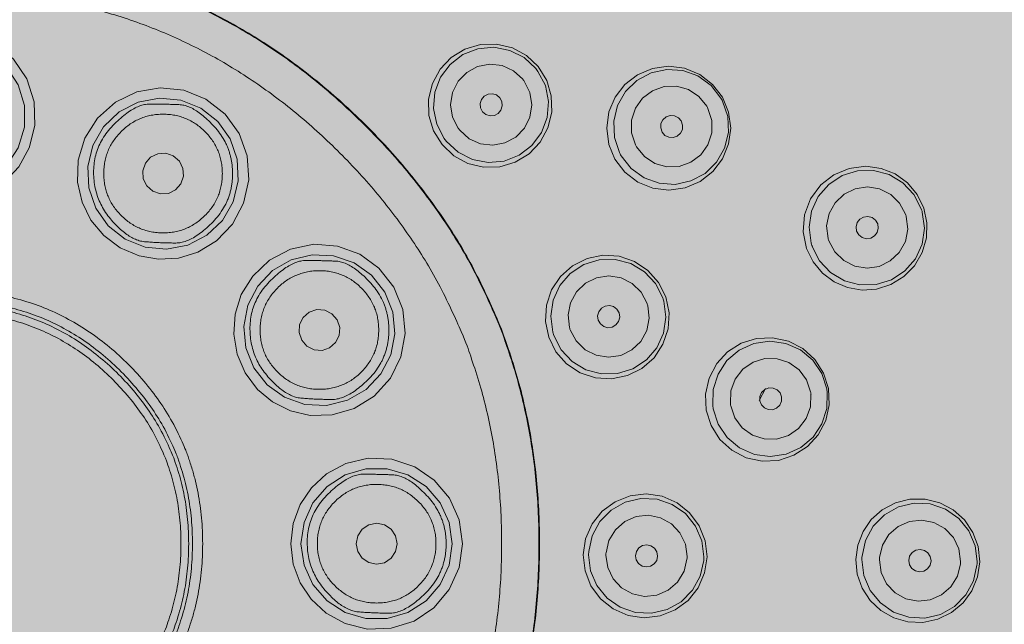
# Model space of a CAD drawing. Units: millimetres. Extents: x 1222 to 1719, y 825 to 1204.
# Drawn here: x 1279 to 1307, y 1071 to 1088 of the extents above; entities that cross this region are included whole.
import ezdxf

# ---------------------------------------------------------------- set-up
doc = ezdxf.new("R2010")
doc.units = ezdxf.units.MM
doc.header["$LTSCALE"] = 2
doc.layers.add('0.15', color=7, linetype='Continuous')

# ---------------------------------------------------------------- blocks, each defined once
blk = doc.blocks.new('グループ-7')
at = {"color": 255, "linetype": 'Continuous', "lineweight": 0}
blk.add_wipeout([(-158.931, -14.003), (-158.931, -126.003), (-187.931, -126.003), (-187.931, -14.003), (-187.946, -11.135), (-188.34, -8.293), (-189.107, -5.529), (-190.233, -2.891), (-191.699, -0.425), (-193.478, 1.826), (-195.539, 3.821), (-197.846, 5.526), (-198.235, 5.72), (-198.622, 5.918), (-199.009, 6.118), (-199.395, 6.323), (-199.781, 6.53), (-200.165, 6.741), (-200.548, 6.955), (-200.931, 7.172), (-204.037, 9.083), (-206.975, 11.162), (-209.744, 13.407), (-212.345, 15.82), (-214.777, 18.401), (-217.041, 21.148), (-219.136, 24.063), (-221.062, 27.145), (-222.789, 30.341), (-224.286, 33.599), (-225.552, 36.917), (-226.588, 40.297), (-227.394, 43.738), (-227.97, 47.24), (-228.315, 50.804), (-228.431, 54.429), (-228.315, 58.053), (-227.97, 61.617), (-227.394, 65.119), (-226.588, 68.56), (-225.552, 71.94), (-224.286, 75.259), (-222.789, 78.516), (-221.062, 81.713), (-219.136, 84.795), (-217.041, 87.709), (-214.777, 90.457), (-212.345, 93.037), (-209.744, 95.45), (-206.975, 97.696), (-204.037, 99.775), (-200.931, 101.686), (-197.709, 103.399), (-194.426, 104.884), (-191.081, 106.141), (-187.674, 107.169), (-184.206, 107.968), (-180.676, 108.54), (-177.084, 108.882), (-173.431, 108.997), (-169.777, 108.882), (-166.185, 108.54), (-162.655, 107.968), (-159.187, 107.169), (-155.78, 106.141), (-152.435, 104.884), (-149.152, 103.399), (-145.931, 101.686), (-142.824, 99.775), (-139.886, 97.696), (-137.117, 95.45), (-134.516, 93.037), (-132.084, 90.457), (-129.821, 87.709), (-127.726, 84.795), (-125.799, 81.713), (-124.072, 78.516), (-122.575, 75.259), (-121.309, 71.94), (-120.273, 68.56), (-119.467, 65.119), (-118.891, 61.617), (-118.546, 58.053), (-118.431, 54.429), (-118.546, 50.804), (-118.891, 47.24), (-119.467, 43.738), (-120.273, 40.297), (-121.309, 36.917), (-122.575, 33.599), (-124.072, 30.341), (-125.799, 27.145), (-127.726, 24.063), (-129.821, 21.148), (-132.084, 18.401), (-134.516, 15.82), (-137.117, 13.407), (-139.886, 11.162), (-142.824, 9.083), (-145.931, 7.172), (-146.313, 6.955), (-146.696, 6.741), (-147.081, 6.53), (-147.466, 6.323), (-147.852, 6.118), (-148.239, 5.918), (-148.627, 5.72), (-149.015, 5.526), (-151.322, 3.821), (-153.384, 1.826), (-155.162, -0.425), (-156.628, -2.891), (-157.754, -5.529), (-158.521, -8.293), (-158.916, -11.135)], dxfattribs=at)
at = {"linetype": 'Continuous', "lineweight": 0}
h = blk.add_hatch(color=251, dxfattribs=at)
edge = h.paths.add_edge_path()
edge.add_ellipse((-173.431, 54.275), major_axis=(51.634, 0), ratio=0.98557, start_angle=0, end_angle=360)
for points in [[(-156.202, 66.952), (-155.955, 66.549), (-155.821, 66.096), (-155.808, 65.623), (-155.919, 65.164), (-156.144, 64.748), (-156.471, 64.404), (-156.874, 64.157), (-157.327, 64.023), (-157.801, 64.01), (-158.26, 64.12), (-158.676, 64.346), (-159.019, 64.671), (-159.266, 65.074), (-159.4, 65.528), (-159.412, 66.001), (-159.302, 66.46), (-159.076, 66.876), (-158.75, 67.219), (-158.347, 67.467), (-157.893, 67.601), (-157.42, 67.614), (-156.96, 67.503), (-156.545, 67.278)], [(-150.814, 66.058), (-150.633, 65.623), (-150.571, 65.157), (-150.632, 64.691), (-150.81, 64.254), (-151.094, 63.881), (-151.468, 63.589), (-151.908, 63.403), (-152.383, 63.338), (-152.854, 63.399), (-153.292, 63.578), (-153.67, 63.867), (-153.959, 64.243), (-154.139, 64.679), (-154.201, 65.154), (-154.137, 65.627), (-153.954, 66.061), (-153.669, 66.431), (-153.297, 66.717), (-152.861, 66.899), (-152.391, 66.964), (-151.919, 66.903), (-151.479, 66.722), (-151.101, 66.433)], [(-146.614, 64.038), (-146.174, 63.978), (-146.174, 63.978), (-145.762, 63.813), (-145.762, 63.813), (-145.402, 63.554), (-145.402, 63.554), (-145.116, 63.215), (-144.922, 62.817), (-144.831, 62.384), (-144.831, 62.384), (-144.847, 61.941), (-144.847, 61.941), (-144.97, 61.515), (-144.97, 61.515), (-145.193, 61.131), (-145.503, 60.814), (-145.882, 60.58), (-145.882, 60.58), (-146.302, 60.446), (-146.302, 60.446), (-146.725, 60.417), (-146.725, 60.417), (-147.154, 60.489), (-147.154, 60.489), (-147.545, 60.657), (-147.545, 60.657), (-147.886, 60.911), (-147.886, 60.911), (-148.162, 61.244), (-148.162, 61.244), (-148.352, 61.636), (-148.448, 62.12), (-148.448, 62.12), (-148.408, 62.617), (-148.408, 62.617), (-148.232, 63.087), (-148.232, 63.087), (-147.933, 63.492), (-147.933, 63.492), (-147.558, 63.787), (-147.558, 63.787), (-147.109, 63.976), (-147.109, 63.976), (-146.614, 64.038)], [(-152.469, 60.218), (-152.375, 59.755), (-152.404, 59.283), (-152.554, 58.835), (-152.815, 58.44), (-153.169, 58.127), (-153.593, 57.916), (-154.057, 57.821), (-154.529, 57.85), (-154.977, 58), (-155.372, 58.261), (-155.686, 58.615), (-155.896, 59.038), (-155.991, 59.501), (-155.961, 59.973), (-155.811, 60.422), (-155.55, 60.816), (-155.196, 61.129), (-154.773, 61.341), (-154.309, 61.435), (-153.836, 61.406), (-153.388, 61.256), (-152.994, 60.995), (-152.68, 60.642)], [(-147.712, 57.536), (-147.692, 57.065), (-147.793, 56.605), (-148.008, 56.188), (-148.326, 55.839), (-148.72, 55.585), (-149.171, 55.438), (-149.649, 55.415), (-150.117, 55.516), (-150.538, 55.734), (-150.889, 56.052), (-151.145, 56.453), (-151.288, 56.905), (-151.308, 57.376), (-151.204, 57.844), (-150.982, 58.266), (-150.662, 58.612), (-150.268, 58.862), (-149.82, 59.003), (-149.348, 59.026), (-148.885, 58.926), (-148.461, 58.707), (-148.109, 58.387), (-147.854, 57.986)], [(-154.889, 52.677), (-154.819, 53.144), (-154.63, 53.578), (-154.336, 53.948), (-153.956, 54.229), (-153.515, 54.403), (-153.045, 54.457), (-152.577, 54.386), (-152.143, 54.197), (-151.773, 53.903), (-151.491, 53.523), (-151.318, 53.084), (-151.265, 52.613), (-151.334, 52.146), (-151.523, 51.712), (-151.818, 51.343), (-152.198, 51.062), (-152.638, 50.888), (-153.108, 50.834), (-153.576, 50.905), (-154.01, 51.093), (-154.381, 51.387), (-154.662, 51.767), (-154.835, 52.207)], [(-144.515, 50.791), (-144.115, 50.984), (-143.774, 51.268), (-143.513, 51.626), (-143.346, 52.036), (-143.284, 52.474), (-143.331, 52.914), (-143.483, 53.331), (-143.732, 53.697), (-144.062, 53.994), (-144.456, 54.2), (-144.883, 54.305), (-145.327, 54.303), (-145.749, 54.197), (-146.137, 53.991), (-146.459, 53.705), (-146.7, 53.354), (-146.855, 52.958), (-146.912, 52.538), (-146.867, 52.105), (-146.721, 51.697), (-146.487, 51.342), (-146.177, 51.05), (-145.799, 50.836), (-145.392, 50.718), (-144.952, 50.701)]]:
    blk.add_hatch(color=253, dxfattribs=at).paths.add_polyline_path(points)
at = {"color": 0, "linetype": 'Continuous', "lineweight": 0}
blk.add_line((-149.738, 57.19), (-149.555, 57.541), dxfattribs=at)
at = {"color": 0, "linetype": 'Continuous', "lineweight": 0, "flags": 128}
for points in [[(-173.431, 62.989), (-172.836, 63.06), (-172.836, 63.06), (-172.291, 63.262), (-172.291, 63.262), (-171.807, 63.585), (-171.807, 63.585), (-171.401, 64.021), (-171.401, 64.021), (-171.095, 64.578), (-171.095, 64.578), (-170.934, 65.232), (-170.934, 65.232), (-170.956, 65.926), (-170.956, 65.926), (-171.17, 66.594), (-171.17, 66.594), (-171.558, 67.174), (-171.558, 67.174), (-172.09, 67.625), (-172.09, 67.625), (-172.731, 67.912), (-172.731, 67.912), (-173.431, 68.012)], [(-173.431, 67.71), (-172.807, 67.62), (-172.807, 67.62), (-172.235, 67.359), (-172.235, 67.359), (-171.759, 66.946), (-171.759, 66.946), (-171.418, 66.416), (-171.418, 66.416), (-171.24, 65.812), (-171.24, 65.812), (-171.24, 65.182), (-171.24, 65.182), (-171.418, 64.578), (-171.418, 64.578), (-171.759, 64.048), (-171.759, 64.048), (-172.235, 63.635), (-172.235, 63.635), (-172.807, 63.374), (-172.807, 63.374), (-173.431, 63.284)], [(-158.956, 64.853), (-159.174, 65.27), (-159.174, 65.27), (-159.267, 65.732), (-159.267, 65.732), (-159.23, 66.201), (-159.23, 66.201), (-159.064, 66.641), (-159.064, 66.641), (-158.782, 67.019), (-158.782, 67.019), (-158.408, 67.305), (-158.408, 67.305), (-157.969, 67.475), (-157.969, 67.475), (-157.501, 67.517), (-157.501, 67.517), (-157.038, 67.428), (-157.038, 67.428), (-156.618, 67.215), (-156.618, 67.215), (-156.274, 66.894)], [(-158.544, 65.148), (-158.709, 65.477), (-158.709, 65.477), (-158.766, 65.839), (-158.766, 65.839), (-158.71, 66.198), (-158.71, 66.198), (-158.549, 66.523), (-158.549, 66.523), (-158.297, 66.784), (-158.297, 66.784), (-157.979, 66.956), (-157.979, 66.956), (-157.624, 67.025), (-157.624, 67.025), (-157.262, 66.983), (-157.262, 66.983), (-156.929, 66.832), (-156.929, 66.832), (-156.655, 66.585)], [(-156.274, 66.894), (-156.253, 66.867), (-156.253, 66.867), (-156.233, 66.84), (-156.233, 66.84), (-156.212, 66.813)], [(-153.824, 64.438), (-153.974, 64.884), (-153.974, 64.884), (-153.994, 65.354), (-153.994, 65.354), (-153.884, 65.812), (-153.884, 65.812), (-153.651, 66.221), (-153.651, 66.221), (-153.315, 66.55), (-153.315, 66.55), (-152.901, 66.772), (-152.901, 66.772), (-152.441, 66.872), (-152.441, 66.872), (-151.972, 66.84), (-151.972, 66.84), (-151.529, 66.68), (-151.529, 66.68), (-151.148, 66.404), (-151.148, 66.404), (-150.858, 66.033)], [(-156.212, 66.813), (-155.995, 66.396), (-155.995, 66.396), (-155.901, 65.934), (-155.901, 65.934), (-155.939, 65.465), (-155.939, 65.465), (-156.105, 65.024), (-156.105, 65.024), (-156.386, 64.647), (-156.386, 64.647), (-156.76, 64.361), (-156.76, 64.361), (-157.199, 64.191), (-157.199, 64.191), (-157.668, 64.149), (-157.668, 64.149), (-158.131, 64.238), (-158.131, 64.238), (-158.55, 64.451), (-158.55, 64.451), (-158.894, 64.772)], [(-156.655, 66.585), (-156.64, 66.567), (-156.64, 66.567), (-156.626, 66.547), (-156.626, 66.547), (-156.612, 66.528)], [(-165.925, 66.001), (-166.578, 66.264), (-166.578, 66.264), (-167.269, 66.336), (-167.269, 66.336), (-167.948, 66.217), (-167.948, 66.217), (-168.574, 65.916), (-168.574, 65.916), (-169.097, 65.449), (-169.097, 65.449), (-169.469, 64.861), (-169.469, 64.861), (-169.662, 64.217), (-169.662, 64.217), (-169.68, 63.578), (-169.68, 63.578), (-169.55, 62.991), (-169.55, 62.991), (-169.29, 62.463), (-169.29, 62.463), (-168.917, 62.011), (-168.917, 62.011), (-168.437, 61.651)], [(-156.612, 66.528), (-156.447, 66.199), (-156.447, 66.199), (-156.39, 65.837), (-156.39, 65.837), (-156.446, 65.478), (-156.446, 65.478), (-156.607, 65.153), (-156.607, 65.153), (-156.859, 64.892), (-156.859, 64.892), (-157.177, 64.72), (-157.177, 64.72), (-157.532, 64.651), (-157.532, 64.651), (-157.894, 64.693), (-157.894, 64.693), (-158.227, 64.844), (-158.227, 64.844), (-158.501, 65.091)], [(-153.361, 64.67), (-153.473, 65.021), (-153.473, 65.021), (-153.472, 65.387), (-153.472, 65.387), (-153.36, 65.734), (-153.36, 65.734), (-153.151, 66.029), (-153.151, 66.029), (-152.862, 66.246), (-152.862, 66.246), (-152.522, 66.367), (-152.522, 66.367), (-152.159, 66.379), (-152.159, 66.379), (-151.809, 66.282), (-151.809, 66.282), (-151.504, 66.081), (-151.504, 66.081), (-151.272, 65.794)], [(-168.289, 61.906), (-168.784, 62.295), (-168.784, 62.295), (-169.15, 62.809), (-169.15, 62.809), (-169.355, 63.404), (-169.355, 63.404), (-169.385, 64.033), (-169.385, 64.033), (-169.237, 64.645), (-169.237, 64.645), (-168.922, 65.191), (-168.922, 65.191), (-168.466, 65.626), (-168.466, 65.626), (-167.906, 65.914), (-167.906, 65.914), (-167.288, 66.033), (-167.288, 66.033), (-166.661, 65.973), (-166.661, 65.973), (-166.076, 65.739)], [(-168.437, 61.651), (-167.885, 61.415), (-167.885, 61.415), (-167.313, 61.318), (-167.313, 61.318), (-166.732, 61.355), (-166.732, 61.355), (-166.163, 61.53), (-166.163, 61.53), (-165.62, 61.859), (-165.62, 61.859), (-165.153, 62.345), (-165.153, 62.345), (-164.825, 62.956), (-164.825, 62.956), (-164.676, 63.643), (-164.676, 63.643), (-164.723, 64.339), (-164.723, 64.339), (-164.958, 64.995), (-164.958, 64.995), (-165.368, 65.565), (-165.368, 65.565), (-165.925, 66.001)], [(-157.325, 66.042), (-157.423, 66.124), (-157.423, 66.124), (-157.544, 66.161), (-157.544, 66.161), (-157.668, 66.15), (-157.668, 66.15), (-157.781, 66.091), (-157.781, 66.091), (-157.863, 65.994), (-157.863, 65.994), (-157.9, 65.874), (-157.9, 65.874), (-157.889, 65.747), (-157.889, 65.747), (-157.83, 65.634)], [(-157.83, 65.634), (-157.732, 65.553), (-157.732, 65.553), (-157.611, 65.516), (-157.611, 65.516), (-157.487, 65.526), (-157.487, 65.526), (-157.374, 65.585), (-157.374, 65.585), (-157.293, 65.682), (-157.293, 65.682), (-157.255, 65.802), (-157.255, 65.802), (-157.266, 65.929), (-157.266, 65.929), (-157.326, 66.042)], [(-150.858, 66.033), (-150.841, 66.004), (-150.841, 66.004), (-150.826, 65.974), (-150.826, 65.974), (-150.81, 65.944)], [(-166.076, 65.739), (-165.581, 65.35), (-165.581, 65.35), (-165.215, 64.837), (-165.215, 64.837), (-165.01, 64.242), (-165.01, 64.242), (-164.98, 63.613), (-164.98, 63.613), (-165.128, 63.001), (-165.128, 63.001), (-165.443, 62.455), (-165.443, 62.455), (-165.899, 62.02), (-165.899, 62.02), (-166.459, 61.732), (-166.459, 61.732), (-167.077, 61.613), (-167.077, 61.613), (-167.704, 61.673), (-167.704, 61.673), (-168.289, 61.906)], [(-150.81, 65.943), (-150.66, 65.497), (-150.66, 65.497), (-150.64, 65.027), (-150.64, 65.027), (-150.75, 64.569), (-150.75, 64.569), (-150.983, 64.16), (-150.983, 64.16), (-151.319, 63.831), (-151.319, 63.831), (-151.734, 63.609), (-151.734, 63.609), (-152.193, 63.509), (-152.193, 63.509), (-152.662, 63.541), (-152.662, 63.541), (-153.105, 63.701), (-153.105, 63.701), (-153.486, 63.978), (-153.486, 63.978), (-153.776, 64.348)], [(-151.238, 65.731), (-151.126, 65.38), (-151.126, 65.38), (-151.127, 65.014), (-151.127, 65.014), (-151.239, 64.667), (-151.239, 64.667), (-151.449, 64.372), (-151.449, 64.372), (-151.737, 64.155), (-151.737, 64.155), (-152.078, 64.034), (-152.078, 64.034), (-152.44, 64.022), (-152.44, 64.022), (-152.79, 64.12), (-152.79, 64.12), (-153.096, 64.321), (-153.096, 64.321), (-153.328, 64.607)], [(-151.272, 65.794), (-151.261, 65.773), (-151.261, 65.773), (-151.249, 65.753), (-151.249, 65.753), (-151.239, 65.731)], [(-152.58, 65.039), (-152.621, 65.159), (-152.621, 65.159), (-152.613, 65.285), (-152.613, 65.285), (-152.557, 65.398), (-152.557, 65.398), (-152.462, 65.482), (-152.462, 65.482), (-152.342, 65.523), (-152.342, 65.523), (-152.215, 65.514), (-152.215, 65.514), (-152.102, 65.458), (-152.102, 65.458), (-152.019, 65.363)], [(-158.501, 65.091), (-158.516, 65.109), (-158.516, 65.109), (-158.53, 65.129), (-158.53, 65.129), (-158.544, 65.148)], [(-152.019, 65.363), (-151.978, 65.243), (-151.978, 65.243), (-151.986, 65.117), (-151.986, 65.117), (-152.042, 65.003), (-152.042, 65.003), (-152.137, 64.919), (-152.137, 64.919), (-152.257, 64.879), (-152.257, 64.879), (-152.384, 64.888), (-152.384, 64.888), (-152.497, 64.943), (-152.497, 64.943), (-152.58, 65.038)], [(-158.894, 64.772), (-158.916, 64.798), (-158.916, 64.798), (-158.936, 64.826), (-158.936, 64.826), (-158.956, 64.853)], [(-153.327, 64.607), (-153.339, 64.628), (-153.339, 64.628), (-153.35, 64.649), (-153.35, 64.649), (-153.361, 64.67)], [(-166.881, 64.346), (-167.104, 64.421), (-167.104, 64.421), (-167.336, 64.406), (-167.336, 64.406), (-167.544, 64.303), (-167.544, 64.303), (-167.699, 64.128), (-167.699, 64.128), (-167.775, 63.907), (-167.775, 63.907), (-167.761, 63.674), (-167.761, 63.674), (-167.659, 63.463), (-167.659, 63.463), (-167.48, 63.307)], [(-167.481, 63.307), (-167.258, 63.232), (-167.258, 63.232), (-167.026, 63.247), (-167.026, 63.247), (-166.818, 63.349), (-166.818, 63.349), (-166.662, 63.524), (-166.662, 63.524), (-166.586, 63.745), (-166.586, 63.745), (-166.601, 63.978), (-166.601, 63.978), (-166.703, 64.189), (-166.703, 64.189), (-166.881, 64.345)], [(-153.776, 64.348), (-153.793, 64.377), (-153.793, 64.377), (-153.809, 64.407), (-153.809, 64.407), (-153.825, 64.437)], [(-146.614, 64.038), (-146.174, 63.978), (-146.174, 63.978), (-145.762, 63.813), (-145.762, 63.813), (-145.402, 63.554), (-145.402, 63.554), (-145.116, 63.215), (-144.922, 62.817), (-144.831, 62.384), (-144.831, 62.384), (-144.847, 61.941), (-144.847, 61.941), (-144.97, 61.515), (-144.97, 61.515), (-145.193, 61.131), (-145.503, 60.814), (-145.882, 60.58), (-145.882, 60.58), (-146.302, 60.446), (-146.302, 60.446), (-146.725, 60.417), (-146.725, 60.417), (-147.154, 60.489), (-147.154, 60.489), (-147.545, 60.657), (-147.545, 60.657), (-147.886, 60.911), (-147.886, 60.911), (-148.162, 61.244), (-148.162, 61.244), (-148.352, 61.636), (-148.448, 62.12), (-148.448, 62.12), (-148.408, 62.617), (-148.408, 62.617), (-148.232, 63.087), (-148.232, 63.087), (-147.933, 63.492), (-147.933, 63.492), (-147.558, 63.787), (-147.558, 63.787), (-147.109, 63.976), (-147.109, 63.976), (-146.614, 64.038)], [(-148.214, 61.791), (-148.275, 62.258), (-148.275, 62.258), (-148.206, 62.723), (-148.206, 62.723), (-148.01, 63.152), (-148.01, 63.152), (-147.703, 63.509), (-147.703, 63.509), (-147.31, 63.768), (-147.31, 63.768), (-146.861, 63.907), (-146.861, 63.907), (-146.39, 63.917), (-146.39, 63.917), (-145.935, 63.797), (-145.935, 63.797), (-145.531, 63.555), (-145.531, 63.555), (-145.21, 63.211), (-145.21, 63.211), (-144.995, 62.792)], [(-147.722, 61.928), (-147.764, 62.294), (-147.764, 62.294), (-147.694, 62.653), (-147.694, 62.653), (-147.518, 62.973), (-147.518, 62.973), (-147.255, 63.222), (-147.255, 63.222), (-146.931, 63.381), (-146.931, 63.381), (-146.573, 63.435), (-146.573, 63.435), (-146.215, 63.378), (-146.215, 63.378), (-145.89, 63.214), (-145.89, 63.214), (-145.628, 62.959), (-145.628, 62.959), (-145.455, 62.633)], [(-144.965, 62.695), (-144.904, 62.228), (-144.904, 62.228), (-144.973, 61.762), (-144.973, 61.762), (-145.169, 61.334), (-145.169, 61.334), (-145.476, 60.977), (-145.476, 60.977), (-145.869, 60.718), (-145.869, 60.718), (-146.318, 60.579), (-146.318, 60.579), (-146.789, 60.568), (-146.789, 60.568), (-147.244, 60.689), (-147.244, 60.689), (-147.648, 60.931), (-147.648, 60.931), (-147.969, 61.275), (-147.969, 61.275), (-148.184, 61.694)], [(-145.434, 62.565), (-145.392, 62.199), (-145.392, 62.199), (-145.462, 61.84), (-145.462, 61.84), (-145.638, 61.521), (-145.638, 61.521), (-145.901, 61.271), (-145.901, 61.271), (-146.225, 61.112), (-146.225, 61.112), (-146.583, 61.059), (-146.583, 61.059), (-146.941, 61.116), (-146.941, 61.116), (-147.266, 61.279), (-147.266, 61.279), (-147.528, 61.535), (-147.528, 61.535), (-147.701, 61.86)], [(-146.888, 62.14), (-146.905, 62.266), (-146.905, 62.266), (-146.873, 62.39), (-146.873, 62.39), (-146.796, 62.491), (-146.796, 62.491), (-146.685, 62.554), (-146.685, 62.554), (-146.559, 62.572), (-146.559, 62.572), (-146.437, 62.54), (-146.437, 62.54), (-146.335, 62.463), (-146.335, 62.463), (-146.271, 62.353)], [(-145.455, 62.633), (-145.447, 62.61), (-145.447, 62.61), (-145.44, 62.588), (-145.44, 62.588), (-145.434, 62.565)], [(-144.996, 62.792), (-144.985, 62.76), (-144.985, 62.76), (-144.974, 62.727), (-144.974, 62.727), (-144.966, 62.695)], [(-146.271, 62.353), (-146.254, 62.226), (-146.254, 62.226), (-146.286, 62.103), (-146.286, 62.103), (-146.363, 62.002), (-146.363, 62.002), (-146.473, 61.938), (-146.473, 61.938), (-146.6, 61.92), (-146.6, 61.92), (-146.722, 61.953), (-146.722, 61.953), (-146.824, 62.03), (-146.824, 62.03), (-146.888, 62.14)], [(-160.431, 60.506), (-160.864, 61.06), (-160.864, 61.06), (-161.427, 61.469), (-161.427, 61.469), (-162.075, 61.705), (-162.075, 61.705), (-162.766, 61.757), (-162.766, 61.757), (-163.454, 61.614), (-163.454, 61.614), (-164.069, 61.291), (-164.069, 61.291), (-164.559, 60.829), (-164.559, 60.829), (-164.894, 60.286), (-164.894, 60.286), (-165.074, 59.712), (-165.074, 59.712), (-165.114, 59.124), (-165.114, 59.124), (-165.017, 58.547), (-165.017, 58.547), (-164.78, 57.995)], [(-148.183, 61.694), (-148.194, 61.726), (-148.194, 61.726), (-148.205, 61.758), (-148.205, 61.758), (-148.213, 61.791)], [(-147.701, 61.86), (-147.709, 61.883), (-147.709, 61.883), (-147.716, 61.905), (-147.716, 61.905), (-147.722, 61.928)], [(-164.525, 58.142), (-164.759, 58.727), (-164.759, 58.727), (-164.819, 59.354), (-164.819, 59.354), (-164.7, 59.972), (-164.7, 59.972), (-164.411, 60.532), (-164.411, 60.532), (-163.976, 60.988), (-163.976, 60.988), (-163.431, 61.303), (-163.431, 61.303), (-162.819, 61.451), (-162.819, 61.451), (-162.19, 61.421), (-162.19, 61.421), (-161.594, 61.216), (-161.594, 61.216), (-161.082, 60.85), (-161.082, 60.85), (-160.692, 60.355)], [(-155.775, 59.187), (-155.837, 59.654), (-155.837, 59.654), (-155.767, 60.12), (-155.767, 60.12), (-155.572, 60.548), (-155.572, 60.548), (-155.265, 60.905), (-155.265, 60.905), (-154.871, 61.164), (-154.871, 61.164), (-154.422, 61.303), (-154.422, 61.303), (-153.952, 61.314), (-153.952, 61.314), (-153.496, 61.193), (-153.496, 61.193), (-153.093, 60.951), (-153.093, 60.951), (-152.771, 60.607), (-152.771, 60.607), (-152.557, 60.188)], [(-155.288, 59.324), (-155.33, 59.69), (-155.33, 59.69), (-155.259, 60.049), (-155.259, 60.049), (-155.084, 60.368), (-155.084, 60.368), (-154.821, 60.617), (-154.821, 60.617), (-154.496, 60.776), (-154.496, 60.776), (-154.138, 60.83), (-154.138, 60.83), (-153.78, 60.773), (-153.78, 60.773), (-153.455, 60.609), (-153.455, 60.609), (-153.193, 60.355), (-153.193, 60.355), (-153.02, 60.028)], [(-164.781, 57.995), (-164.422, 57.515), (-164.422, 57.515), (-163.974, 57.145), (-163.974, 57.145), (-163.452, 56.886), (-163.452, 56.886), (-162.872, 56.753), (-162.872, 56.753), (-162.237, 56.766), (-162.237, 56.766), (-161.59, 56.954), (-161.59, 56.954), (-161, 57.319), (-161, 57.319), (-160.528, 57.84), (-160.528, 57.84), (-160.22, 58.466), (-160.22, 58.466), (-160.096, 59.152), (-160.096, 59.152), (-160.167, 59.85), (-160.167, 59.85), (-160.431, 60.507)], [(-160.692, 60.355), (-160.459, 59.77), (-160.459, 59.77), (-160.399, 59.143), (-160.399, 59.143), (-160.518, 58.525), (-160.518, 58.525), (-160.806, 57.965), (-160.806, 57.965), (-161.241, 57.509), (-161.241, 57.509), (-161.786, 57.194), (-161.786, 57.194), (-162.398, 57.046), (-162.398, 57.046), (-163.028, 57.076), (-163.028, 57.076), (-163.623, 57.282), (-163.623, 57.282), (-164.135, 57.648), (-164.135, 57.648), (-164.525, 58.142)], [(-152.527, 60.091), (-152.465, 59.624), (-152.465, 59.624), (-152.535, 59.159), (-152.535, 59.159), (-152.73, 58.73), (-152.73, 58.73), (-153.037, 58.373), (-153.037, 58.373), (-153.431, 58.115), (-153.431, 58.115), (-153.88, 57.975), (-153.88, 57.975), (-154.351, 57.965), (-154.351, 57.965), (-154.806, 58.085), (-154.806, 58.085), (-155.21, 58.327), (-155.21, 58.327), (-155.531, 58.671), (-155.531, 58.671), (-155.745, 59.09)], [(-152.999, 59.96), (-152.957, 59.594), (-152.957, 59.594), (-153.027, 59.235), (-153.027, 59.235), (-153.203, 58.916), (-153.203, 58.916), (-153.466, 58.666), (-153.466, 58.666), (-153.79, 58.508), (-153.79, 58.508), (-154.148, 58.454), (-154.148, 58.454), (-154.506, 58.511), (-154.506, 58.511), (-154.832, 58.674), (-154.832, 58.674), (-155.094, 58.929), (-155.094, 58.929), (-155.267, 59.255)], [(-153.836, 59.748), (-153.901, 59.858), (-153.901, 59.858), (-154.001, 59.934), (-154.001, 59.934), (-154.122, 59.965), (-154.122, 59.965), (-154.247, 59.95), (-154.247, 59.95), (-154.357, 59.886), (-154.357, 59.886), (-154.434, 59.786), (-154.434, 59.786), (-154.467, 59.663), (-154.467, 59.663), (-154.45, 59.536)], [(-153.02, 60.028), (-153.013, 60.005), (-153.013, 60.005), (-153.005, 59.983), (-153.005, 59.983), (-152.999, 59.96)], [(-152.557, 60.188), (-152.546, 60.156), (-152.546, 60.156), (-152.536, 60.124), (-152.536, 60.124), (-152.527, 60.091)], [(-162.086, 59.551), (-162.241, 59.727), (-162.241, 59.727), (-162.45, 59.83), (-162.45, 59.83), (-162.681, 59.846), (-162.681, 59.846), (-162.903, 59.771), (-162.903, 59.771), (-163.08, 59.618), (-163.08, 59.618), (-163.184, 59.41), (-163.184, 59.41), (-163.201, 59.175), (-163.201, 59.175), (-163.125, 58.951)], [(-154.45, 59.536), (-154.386, 59.426), (-154.386, 59.426), (-154.285, 59.35), (-154.285, 59.35), (-154.164, 59.318), (-154.164, 59.318), (-154.039, 59.334), (-154.039, 59.334), (-153.929, 59.398), (-153.929, 59.398), (-153.852, 59.497), (-153.852, 59.497), (-153.819, 59.621), (-153.819, 59.621), (-153.836, 59.748)], [(-163.125, 58.951), (-162.97, 58.774), (-162.97, 58.774), (-162.761, 58.671), (-162.761, 58.671), (-162.53, 58.655), (-162.53, 58.655), (-162.307, 58.73), (-162.307, 58.73), (-162.131, 58.884), (-162.131, 58.884), (-162.027, 59.092), (-162.027, 59.092), (-162.01, 59.326), (-162.01, 59.326), (-162.086, 59.551)], [(-155.745, 59.09), (-155.756, 59.122), (-155.756, 59.122), (-155.766, 59.155), (-155.766, 59.155), (-155.775, 59.187)], [(-155.266, 59.255), (-155.274, 59.278), (-155.274, 59.278), (-155.281, 59.301), (-155.281, 59.301), (-155.288, 59.324)], [(-151.095, 57.042), (-151.083, 57.513), (-151.083, 57.513), (-150.942, 57.962), (-150.942, 57.962), (-150.681, 58.354), (-150.681, 58.354), (-150.323, 58.659), (-150.323, 58.659), (-149.895, 58.853), (-149.895, 58.853), (-149.429, 58.921), (-149.429, 58.921), (-148.962, 58.856), (-148.962, 58.856), (-148.533, 58.667), (-148.533, 58.667), (-148.171, 58.364), (-148.171, 58.364), (-147.908, 57.974), (-147.908, 57.974), (-147.762, 57.526)], [(-150.58, 57.102), (-150.565, 57.471), (-150.565, 57.471), (-150.439, 57.814), (-150.439, 57.814), (-150.216, 58.102), (-150.216, 58.102), (-149.918, 58.307), (-149.918, 58.307), (-149.572, 58.413), (-149.572, 58.413), (-149.211, 58.41), (-149.211, 58.41), (-148.867, 58.297), (-148.867, 58.297), (-148.571, 58.086), (-148.571, 58.086), (-148.353, 57.792), (-148.353, 57.792), (-148.233, 57.444)], [(-147.748, 57.426), (-147.76, 56.955), (-147.76, 56.955), (-147.901, 56.506), (-147.901, 56.506), (-148.161, 56.115), (-148.161, 56.115), (-148.519, 55.81), (-148.519, 55.81), (-148.948, 55.616), (-148.948, 55.616), (-149.414, 55.548), (-149.414, 55.548), (-149.88, 55.612), (-149.88, 55.612), (-150.31, 55.802), (-150.31, 55.802), (-150.671, 56.104), (-150.671, 56.104), (-150.935, 56.494), (-150.935, 56.494), (-151.08, 56.942)], [(-148.223, 57.373), (-148.238, 57.004), (-148.238, 57.004), (-148.364, 56.661), (-148.364, 56.661), (-148.587, 56.374), (-148.587, 56.374), (-148.885, 56.168), (-148.885, 56.168), (-149.231, 56.062), (-149.231, 56.062), (-149.592, 56.065), (-149.592, 56.065), (-149.936, 56.178), (-149.936, 56.178), (-150.232, 56.39), (-150.232, 56.39), (-150.45, 56.683), (-150.45, 56.683), (-150.57, 57.032)], [(-149.721, 57.181), (-149.718, 57.308), (-149.718, 57.308), (-149.667, 57.424), (-149.667, 57.424), (-149.575, 57.511), (-149.575, 57.511), (-149.458, 57.557), (-149.458, 57.557), (-149.331, 57.554), (-149.331, 57.554), (-149.215, 57.503), (-149.215, 57.503), (-149.128, 57.412), (-149.128, 57.412), (-149.082, 57.294)], [(-148.233, 57.444), (-148.229, 57.42), (-148.229, 57.42), (-148.226, 57.397), (-148.226, 57.397), (-148.222, 57.373)], [(-147.762, 57.527), (-147.757, 57.493), (-147.757, 57.493), (-147.752, 57.46), (-147.752, 57.46), (-147.747, 57.426)], [(-150.57, 57.032), (-150.574, 57.055), (-150.574, 57.055), (-150.577, 57.078), (-150.577, 57.078), (-150.581, 57.102)], [(-149.082, 57.294), (-149.084, 57.167), (-149.084, 57.167), (-149.136, 57.052), (-149.136, 57.052), (-149.227, 56.964), (-149.227, 56.964), (-149.345, 56.918), (-149.345, 56.918), (-149.472, 56.921), (-149.472, 56.921), (-149.587, 56.972), (-149.587, 56.972), (-149.674, 57.063), (-149.674, 57.063), (-149.72, 57.181)], [(-151.08, 56.942), (-151.086, 56.975), (-151.086, 56.975), (-151.091, 57.009), (-151.091, 57.009), (-151.095, 57.042)], [(-158.419, 53.001), (-158.518, 53.697), (-158.518, 53.697), (-158.801, 54.332), (-158.801, 54.332), (-159.244, 54.862), (-159.244, 54.862), (-159.817, 55.251), (-159.817, 55.251), (-160.484, 55.472), (-160.484, 55.472), (-161.178, 55.5), (-161.178, 55.5), (-161.833, 55.344), (-161.833, 55.344), (-162.395, 55.041), (-162.395, 55.041), (-162.838, 54.635), (-162.838, 54.635), (-163.166, 54.145), (-163.166, 54.145), (-163.371, 53.596), (-163.371, 53.596), (-163.442, 53.001)], [(-163.147, 53.001), (-163.057, 53.624), (-163.057, 53.624), (-162.796, 54.197), (-162.796, 54.197), (-162.383, 54.673), (-162.383, 54.673), (-161.853, 55.013), (-161.853, 55.013), (-161.249, 55.191), (-161.249, 55.191), (-160.62, 55.191), (-160.62, 55.191), (-160.015, 55.013), (-160.015, 55.013), (-159.485, 54.673), (-159.485, 54.673), (-159.073, 54.197), (-159.073, 54.197), (-158.812, 53.624), (-158.812, 53.624), (-158.722, 53.001)], [(-154.724, 52.776), (-154.623, 53.235), (-154.623, 53.235), (-154.398, 53.649), (-154.398, 53.649), (-154.067, 53.984), (-154.067, 53.984), (-153.657, 54.215), (-153.657, 54.215), (-153.199, 54.324), (-153.199, 54.324), (-152.728, 54.302), (-152.728, 54.302), (-152.283, 54.15), (-152.283, 54.15), (-151.897, 53.881), (-151.897, 53.881), (-151.599, 53.516), (-151.599, 53.516), (-151.415, 53.083), (-151.415, 53.083), (-151.358, 52.615)], [(-146.728, 52.636), (-146.626, 53.096), (-146.626, 53.096), (-146.401, 53.509), (-146.401, 53.509), (-146.071, 53.845), (-146.071, 53.845), (-145.661, 54.075), (-145.661, 54.075), (-145.203, 54.184), (-145.203, 54.184), (-144.733, 54.162), (-144.733, 54.162), (-144.287, 54.01), (-144.287, 54.01), (-143.901, 53.741), (-143.901, 53.741), (-143.604, 53.376), (-143.604, 53.376), (-143.42, 52.943), (-143.42, 52.943), (-143.361, 52.476)], [(-160.331, 53.001), (-160.377, 53.232), (-160.377, 53.232), (-160.506, 53.425), (-160.506, 53.425), (-160.699, 53.554), (-160.699, 53.554), (-160.929, 53.6), (-160.929, 53.6), (-161.158, 53.556), (-161.158, 53.556), (-161.352, 53.428), (-161.352, 53.428), (-161.484, 53.233), (-161.484, 53.233), (-161.53, 53.001)], [(-154.219, 52.737), (-154.134, 53.096), (-154.134, 53.096), (-153.945, 53.409), (-153.945, 53.409), (-153.671, 53.648), (-153.671, 53.648), (-153.338, 53.793), (-153.338, 53.793), (-152.978, 53.831), (-152.978, 53.831), (-152.624, 53.759), (-152.624, 53.759), (-152.307, 53.583), (-152.307, 53.583), (-152.058, 53.319), (-152.058, 53.319), (-151.899, 52.989), (-151.899, 52.989), (-151.848, 52.624)], [(-146.219, 52.597), (-146.133, 52.956), (-146.133, 52.956), (-145.945, 53.269), (-145.945, 53.269), (-145.67, 53.508), (-145.67, 53.508), (-145.339, 53.654), (-145.339, 53.654), (-144.979, 53.692), (-144.979, 53.692), (-144.624, 53.619), (-144.624, 53.619), (-144.308, 53.444), (-144.308, 53.444), (-144.057, 53.179), (-144.057, 53.179), (-143.899, 52.849), (-143.899, 52.849), (-143.848, 52.484)], [(-163.442, 53.001), (-163.371, 52.406), (-163.371, 52.406), (-163.169, 51.861), (-163.169, 51.861), (-162.846, 51.377), (-162.846, 51.377), (-162.411, 50.971), (-162.411, 50.971), (-161.853, 50.665), (-161.853, 50.665), (-161.2, 50.504), (-161.2, 50.504), (-160.506, 50.526), (-160.506, 50.526), (-159.837, 50.74), (-159.837, 50.74), (-159.258, 51.128), (-159.258, 51.128), (-158.807, 51.66), (-158.807, 51.66), (-158.519, 52.3), (-158.519, 52.3), (-158.42, 53.001)], [(-158.722, 53.001), (-158.812, 52.377), (-158.812, 52.377), (-159.073, 51.805), (-159.073, 51.805), (-159.485, 51.328), (-159.485, 51.328), (-160.015, 50.988), (-160.015, 50.988), (-160.62, 50.81), (-160.62, 50.81), (-161.249, 50.81), (-161.249, 50.81), (-161.853, 50.988), (-161.853, 50.988), (-162.383, 51.328), (-162.383, 51.328), (-162.796, 51.805), (-162.796, 51.805), (-163.057, 52.377), (-163.057, 52.377), (-163.147, 53.001)], [(-161.531, 53.001), (-161.485, 52.77), (-161.485, 52.77), (-161.355, 52.576), (-161.355, 52.576), (-161.162, 52.448), (-161.162, 52.448), (-160.933, 52.401), (-160.933, 52.401), (-160.703, 52.445), (-160.703, 52.445), (-160.509, 52.574), (-160.509, 52.574), (-160.377, 52.769), (-160.377, 52.769), (-160.331, 53.001)], [(-154.729, 52.674), (-154.728, 52.708), (-154.728, 52.708), (-154.726, 52.742), (-154.726, 52.742), (-154.725, 52.776)], [(-154.223, 52.665), (-154.222, 52.689), (-154.222, 52.689), (-154.221, 52.713), (-154.221, 52.713), (-154.219, 52.737)], [(-152.71, 52.639), (-152.733, 52.764), (-152.733, 52.764), (-152.801, 52.87), (-152.801, 52.87), (-152.904, 52.941), (-152.904, 52.941), (-153.028, 52.969), (-153.028, 52.969), (-153.152, 52.948), (-153.152, 52.948), (-153.259, 52.88), (-153.259, 52.88), (-153.332, 52.776), (-153.332, 52.776), (-153.359, 52.65)], [(-145.363, 52.511), (-145.336, 52.635), (-145.336, 52.635), (-145.263, 52.74), (-145.263, 52.74), (-145.157, 52.809), (-145.157, 52.809), (-145.03, 52.832), (-145.03, 52.832), (-144.906, 52.804), (-144.906, 52.804), (-144.801, 52.732), (-144.801, 52.732), (-144.732, 52.625), (-144.732, 52.625), (-144.71, 52.499)], [(-151.362, 52.514), (-151.464, 52.054), (-151.464, 52.054), (-151.689, 51.641), (-151.689, 51.641), (-152.019, 51.305), (-152.019, 51.305), (-152.429, 51.074), (-152.429, 51.074), (-152.887, 50.966), (-152.887, 50.966), (-153.358, 50.988), (-153.358, 50.988), (-153.804, 51.14), (-153.804, 51.14), (-154.19, 51.409), (-154.19, 51.409), (-154.487, 51.774), (-154.487, 51.774), (-154.671, 52.207), (-154.671, 52.207), (-154.729, 52.674)], [(-151.851, 52.552), (-151.937, 52.193), (-151.937, 52.193), (-152.125, 51.88), (-152.125, 51.88), (-152.4, 51.641), (-152.4, 51.641), (-152.732, 51.496), (-152.732, 51.496), (-153.092, 51.458), (-153.092, 51.458), (-153.447, 51.53), (-153.447, 51.53), (-153.763, 51.707), (-153.763, 51.707), (-154.013, 51.97), (-154.013, 51.97), (-154.171, 52.3), (-154.171, 52.3), (-154.223, 52.665)], [(-153.359, 52.65), (-153.336, 52.525), (-153.336, 52.525), (-153.269, 52.419), (-153.269, 52.419), (-153.165, 52.348), (-153.165, 52.348), (-153.042, 52.32), (-153.042, 52.32), (-152.918, 52.342), (-152.918, 52.342), (-152.811, 52.409), (-152.811, 52.409), (-152.738, 52.514), (-152.738, 52.514), (-152.71, 52.639)], [(-151.848, 52.624), (-151.849, 52.6), (-151.849, 52.6), (-151.85, 52.576), (-151.85, 52.576), (-151.851, 52.552)], [(-151.357, 52.615), (-151.358, 52.582), (-151.358, 52.582), (-151.36, 52.547), (-151.36, 52.547), (-151.362, 52.514)], [(-146.733, 52.535), (-146.732, 52.568), (-146.732, 52.568), (-146.73, 52.603), (-146.73, 52.603), (-146.728, 52.636)], [(-143.367, 52.374), (-143.468, 51.915), (-143.468, 51.915), (-143.693, 51.501), (-143.693, 51.501), (-144.024, 51.165), (-144.024, 51.165), (-144.434, 50.935), (-144.434, 50.935), (-144.891, 50.826), (-144.891, 50.826), (-145.362, 50.849), (-145.362, 50.849), (-145.807, 51), (-145.807, 51), (-146.193, 51.269), (-146.193, 51.269), (-146.49, 51.634), (-146.49, 51.634), (-146.675, 52.067), (-146.675, 52.067), (-146.733, 52.535)], [(-146.222, 52.526), (-146.221, 52.55), (-146.221, 52.55), (-146.221, 52.573), (-146.221, 52.573), (-146.219, 52.597)], [(-143.851, 52.413), (-143.937, 52.054), (-143.937, 52.054), (-144.126, 51.741), (-144.126, 51.741), (-144.4, 51.502), (-144.4, 51.502), (-144.732, 51.356), (-144.732, 51.356), (-145.091, 51.318), (-145.091, 51.318), (-145.446, 51.391), (-145.446, 51.391), (-145.763, 51.566), (-145.763, 51.566), (-146.013, 51.831), (-146.013, 51.831), (-146.172, 52.161), (-146.172, 52.161), (-146.222, 52.526)], [(-144.71, 52.499), (-144.737, 52.375), (-144.737, 52.375), (-144.81, 52.27), (-144.81, 52.27), (-144.916, 52.201), (-144.916, 52.201), (-145.043, 52.178), (-145.043, 52.178), (-145.167, 52.206), (-145.167, 52.206), (-145.271, 52.278), (-145.271, 52.278), (-145.341, 52.386), (-145.341, 52.386), (-145.363, 52.511)], [(-143.848, 52.484), (-143.849, 52.46), (-143.849, 52.46), (-143.85, 52.437), (-143.85, 52.437), (-143.851, 52.413)], [(-143.362, 52.476), (-143.363, 52.442), (-143.363, 52.442), (-143.364, 52.408), (-143.364, 52.408), (-143.366, 52.374)]]:
    blk.add_lwpolyline(points, dxfattribs=at)
for points in [[(-156.202, 66.952), (-155.955, 66.549), (-155.955, 66.549), (-155.821, 66.096), (-155.821, 66.096), (-155.808, 65.623), (-155.808, 65.623), (-155.919, 65.164), (-155.919, 65.164), (-156.144, 64.748), (-156.144, 64.748), (-156.471, 64.404), (-156.471, 64.404), (-156.874, 64.157), (-156.874, 64.157), (-157.327, 64.023), (-157.327, 64.023), (-157.801, 64.01), (-157.801, 64.01), (-158.26, 64.12), (-158.26, 64.12), (-158.676, 64.346), (-159.019, 64.671), (-159.266, 65.074), (-159.266, 65.074), (-159.4, 65.528), (-159.4, 65.528), (-159.412, 66.001), (-159.412, 66.001), (-159.302, 66.46), (-159.302, 66.46), (-159.076, 66.876), (-159.076, 66.876), (-158.75, 67.219), (-158.75, 67.219), (-158.347, 67.467), (-158.347, 67.467), (-157.893, 67.601), (-157.893, 67.601), (-157.42, 67.614), (-157.42, 67.614), (-156.96, 67.503), (-156.96, 67.503), (-156.545, 67.278)], [(-150.814, 66.058), (-150.633, 65.623), (-150.633, 65.623), (-150.571, 65.157), (-150.571, 65.157), (-150.632, 64.691), (-150.632, 64.691), (-150.81, 64.254), (-150.81, 64.254), (-151.094, 63.881), (-151.094, 63.881), (-151.468, 63.589), (-151.468, 63.589), (-151.908, 63.403), (-151.908, 63.403), (-152.383, 63.338), (-152.383, 63.338), (-152.854, 63.399), (-152.854, 63.399), (-153.292, 63.578), (-153.292, 63.578), (-153.67, 63.867), (-153.959, 64.243), (-154.139, 64.679), (-154.139, 64.679), (-154.201, 65.154), (-154.201, 65.154), (-154.137, 65.627), (-154.137, 65.627), (-153.954, 66.061), (-153.954, 66.061), (-153.669, 66.431), (-153.669, 66.431), (-153.297, 66.717), (-153.297, 66.717), (-152.861, 66.899), (-152.861, 66.899), (-152.391, 66.964), (-152.391, 66.964), (-151.919, 66.903), (-151.919, 66.903), (-151.479, 66.722), (-151.479, 66.722), (-151.101, 66.433)], [(-152.469, 60.218), (-152.375, 59.755), (-152.375, 59.755), (-152.404, 59.283), (-152.404, 59.283), (-152.554, 58.835), (-152.554, 58.835), (-152.815, 58.44), (-152.815, 58.44), (-153.169, 58.127), (-153.169, 58.127), (-153.593, 57.916), (-153.593, 57.916), (-154.057, 57.821), (-154.057, 57.821), (-154.529, 57.85), (-154.529, 57.85), (-154.977, 58), (-154.977, 58), (-155.372, 58.261), (-155.372, 58.261), (-155.686, 58.615), (-155.896, 59.038), (-155.991, 59.501), (-155.991, 59.501), (-155.961, 59.973), (-155.961, 59.973), (-155.811, 60.422), (-155.811, 60.422), (-155.55, 60.816), (-155.55, 60.816), (-155.196, 61.129), (-155.196, 61.129), (-154.773, 61.341), (-154.773, 61.341), (-154.309, 61.435), (-154.309, 61.435), (-153.836, 61.406), (-153.836, 61.406), (-153.388, 61.256), (-153.388, 61.256), (-152.994, 60.995), (-152.994, 60.995), (-152.68, 60.642)], [(-147.712, 57.536), (-147.692, 57.065), (-147.692, 57.065), (-147.793, 56.605), (-147.793, 56.605), (-148.008, 56.188), (-148.008, 56.188), (-148.326, 55.839), (-148.326, 55.839), (-148.72, 55.585), (-148.72, 55.585), (-149.171, 55.438), (-149.171, 55.438), (-149.649, 55.415), (-149.649, 55.415), (-150.117, 55.516), (-150.117, 55.516), (-150.538, 55.734), (-150.538, 55.734), (-150.889, 56.052), (-150.889, 56.052), (-151.145, 56.453), (-151.288, 56.905), (-151.308, 57.376), (-151.308, 57.376), (-151.204, 57.844), (-151.204, 57.844), (-150.982, 58.266), (-150.982, 58.266), (-150.662, 58.612), (-150.662, 58.612), (-150.268, 58.862), (-150.268, 58.862), (-149.82, 59.003), (-149.82, 59.003), (-149.348, 59.026), (-149.348, 59.026), (-148.885, 58.926), (-148.885, 58.926), (-148.461, 58.707), (-148.461, 58.707), (-148.109, 58.387), (-148.109, 58.387), (-147.854, 57.986)], [(-154.889, 52.677), (-154.819, 53.144), (-154.819, 53.144), (-154.63, 53.578), (-154.63, 53.578), (-154.336, 53.948), (-154.336, 53.948), (-153.956, 54.229), (-153.956, 54.229), (-153.515, 54.403), (-153.515, 54.403), (-153.045, 54.457), (-153.045, 54.457), (-152.577, 54.386), (-152.577, 54.386), (-152.143, 54.197), (-152.143, 54.197), (-151.773, 53.903), (-151.773, 53.903), (-151.491, 53.523), (-151.491, 53.523), (-151.318, 53.084), (-151.318, 53.084), (-151.265, 52.613), (-151.334, 52.146), (-151.334, 52.146), (-151.523, 51.712), (-151.523, 51.712), (-151.818, 51.343), (-151.818, 51.343), (-152.198, 51.062), (-152.198, 51.062), (-152.638, 50.888), (-152.638, 50.888), (-153.108, 50.834), (-153.108, 50.834), (-153.576, 50.905), (-153.576, 50.905), (-154.01, 51.093), (-154.01, 51.093), (-154.381, 51.387), (-154.381, 51.387), (-154.662, 51.767), (-154.662, 51.767), (-154.835, 52.207), (-154.835, 52.207)], [(-144.515, 50.791), (-144.115, 50.984), (-143.774, 51.268), (-143.774, 51.268), (-143.513, 51.626), (-143.513, 51.626), (-143.346, 52.036), (-143.346, 52.036), (-143.284, 52.474), (-143.331, 52.914), (-143.331, 52.914), (-143.483, 53.331), (-143.483, 53.331), (-143.732, 53.697), (-143.732, 53.697), (-144.062, 53.994), (-144.062, 53.994), (-144.456, 54.2), (-144.883, 54.305), (-144.883, 54.305), (-145.327, 54.303), (-145.327, 54.303), (-145.749, 54.197), (-145.749, 54.197), (-146.137, 53.991), (-146.137, 53.991), (-146.459, 53.705), (-146.459, 53.705), (-146.7, 53.354), (-146.7, 53.354), (-146.855, 52.958), (-146.912, 52.538), (-146.867, 52.105), (-146.867, 52.105), (-146.721, 51.697), (-146.721, 51.697), (-146.487, 51.342), (-146.487, 51.342), (-146.177, 51.05), (-146.177, 51.05), (-145.799, 50.836), (-145.799, 50.836), (-145.392, 50.718), (-145.392, 50.718), (-144.952, 50.701), (-144.952, 50.701)]]:
    blk.add_lwpolyline(points, close=True, dxfattribs=at)
at = {"color": 0, "linetype": 'Continuous', "lineweight": 0}
for centre, major_axis, ratio in [((-173.431, 54.497), (53.5, 0), 0.990654), ((-173.431, 54.275), (51.634, 0), 0.98557)]:
    blk.add_ellipse(centre, major_axis=major_axis, ratio=ratio, dxfattribs=at)
blk.add_rational_spline([(-158.931, -14.003), (-158.931, -70.003), (-158.931, -126.003), (-173.431, -126.003), (-187.931, -126.003), (-187.931, -70.003), (-187.931, -14.003), (-187.155, -1.328), (-197.846, 5.526), (-199.402, 6.296), (-213.693, 14.482), (-228.431, 39.807), (-228.431, 69.05), (-213.693, 94.375), (-188.168, 108.997), (-158.693, 108.997), (-133.168, 94.375), (-118.431, 69.05), (-118.431, 39.807), (-133.168, 14.482), (-147.459, 6.296), (-149.015, 5.526), (-159.707, -1.328), (-158.931, -14.003)], [1, 1, 1, 1, 1, 1, 1, 0.862324373349, 1, 1, 1, 1, 1, 1, 1, 1, 1, 1, 1, 1, 1, 1, 0.862324373349, 1], degree=2, knots=[0, 0, 0, 0.1886, 0.1886, 0.237434, 0.237434, 0.426034, 0.426034, 0.462915, 0.462915, 0.468764, 0.517615, 0.566465, 0.615316, 0.664166, 0.713017, 0.761867, 0.810718, 0.859568, 0.908419, 0.957269, 0.963118, 0.963118, 1, 1, 1], dxfattribs=at)
for points in [[(-156.164, 53.001), (-156.164, 60.153), (-166.279, 70.267), (-180.583, 70.267), (-190.698, 60.153), (-190.698, 45.848), (-180.583, 35.734), (-166.279, 35.734), (-156.164, 45.848), (-156.164, 53.001)], [(-156.181, 53.001), (-156.181, 60.146), (-166.286, 70.25), (-180.576, 70.25), (-190.681, 60.146), (-190.681, 45.855), (-180.576, 35.751), (-166.286, 35.751), (-156.181, 45.855), (-156.181, 53.001)], [(-157.274, 53.001), (-157.274, 59.693), (-166.738, 69.157), (-180.123, 69.157), (-189.588, 59.693), (-189.588, 46.308), (-180.123, 36.844), (-166.738, 36.844), (-157.274, 46.308), (-157.274, 53.001)], [(-165.148, 63.826), (-165.148, 64.626), (-166.262, 65.821), (-167.138, 65.858), (-168.022, 65.858), (-169.213, 64.668), (-169.213, 63.07), (-168.179, 61.873), (-167.267, 61.794), (-166.339, 61.794), (-165.148, 62.984), (-165.148, 63.826)], [(-165.446, 63.826), (-165.446, 64.544), (-166.463, 65.561), (-167.899, 65.561), (-168.916, 64.544), (-168.916, 63.107), (-167.899, 62.091), (-166.463, 62.091), (-165.446, 63.107), (-165.446, 63.826)], [(-160.573, 59.251), (-160.573, 60.05), (-161.687, 61.245), (-162.563, 61.283), (-163.447, 61.283), (-164.638, 60.093), (-164.638, 58.495), (-163.604, 57.298), (-162.691, 57.219), (-161.764, 57.219), (-160.573, 58.408), (-160.573, 59.251)], [(-160.871, 59.251), (-160.871, 59.969), (-161.887, 60.985), (-163.324, 60.985), (-164.34, 59.969), (-164.34, 58.532), (-163.324, 57.516), (-161.887, 57.516), (-160.871, 58.532), (-160.871, 59.251)], [(-166.022, 53.001), (-166.022, 56.069), (-170.362, 60.41), (-176.5, 60.41), (-180.84, 56.069), (-180.84, 49.932), (-176.5, 45.591), (-170.362, 45.591), (-166.022, 49.932), (-166.022, 53.001)], [(-166.32, 53.001), (-166.32, 55.946), (-170.486, 60.112), (-176.376, 60.112), (-180.541, 55.946), (-180.541, 50.055), (-176.376, 45.89), (-170.486, 45.89), (-166.32, 50.055), (-166.32, 53.001)], [(-166.431, 53.001), (-166.431, 55.9), (-170.532, 60.001), (-176.33, 60.001), (-180.431, 55.9), (-180.431, 50.101), (-176.33, 46.001), (-170.532, 46.001), (-166.431, 50.101), (-166.431, 53.001)], [(-166.658, 53.001), (-166.658, 55.806), (-170.625, 59.773), (-176.236, 59.773), (-180.203, 55.806), (-180.203, 50.195), (-176.236, 46.228), (-170.625, 46.228), (-166.658, 50.195), (-166.658, 53.001)], [(-158.898, 53.001), (-158.898, 53.8), (-160.012, 54.995), (-160.888, 55.033), (-161.772, 55.033), (-162.963, 53.843), (-162.963, 52.245), (-161.929, 51.048), (-161.017, 50.969), (-160.089, 50.969), (-158.898, 52.158), (-158.898, 53.001)], [(-159.196, 53.001), (-159.196, 53.719), (-160.213, 54.735), (-161.649, 54.735), (-162.666, 53.719), (-162.666, 52.282), (-161.649, 51.266), (-160.213, 51.266), (-159.196, 52.282), (-159.196, 53.001)]]:
    blk.add_open_spline(points, degree=2, dxfattribs=at)

msp = doc.modelspace()

# ---------------------------------------------------------------- block references
at = {"layer": '0.15', "color": 0}
msp.add_blockref('グループ-7', (1450, 1020), dxfattribs=at)

doc.saveas('drawing.dxf')
